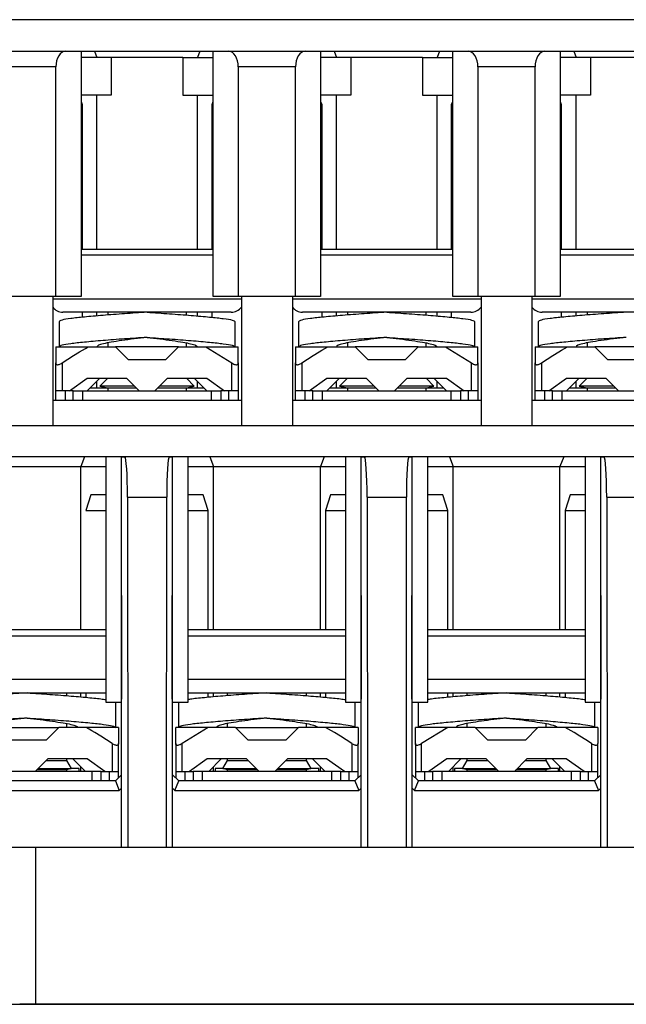
# Model space of a CAD drawing. Extents: x 1497 to 1779, y 1401 to 1597.
# Drawn here: x 1681 to 1701, y 1566 to 1597 of the extents above; entities that cross this region are included whole.
import ezdxf

# ---------------------------------------------------------------- set-up
doc = ezdxf.new("R2010")
doc.units = 0
doc.header["$MEASUREMENT"] = 0
doc.layers.get('0').update_dxf_attribs({"color": 3, "linetype": 'CONTINUOUS'})

msp = doc.modelspace()

# ---------------------------------------------------------------- linework, layer by layer
for p, q in [((1735.158, 1597.116), (1666.198, 1597.116)), ((1666.198, 1596.116), (1735.158, 1596.116)), ((1680.41, 1596.116), (1682.845, 1596.116)), ((1682.845, 1596.116), (1683.338, 1596.116)), ((1683.338, 1596.116), (1683.764, 1596.116)), ((1683.338, 1596.116), (1683.338, 1588.316)), ((1683.764, 1596.116), (1683.838, 1595.916)), ((1683.764, 1596.116), (1687.112, 1596.116)), ((1687.112, 1596.116), (1687.038, 1595.916)), ((1687.112, 1596.116), (1687.538, 1596.116)), ((1687.538, 1596.116), (1688.03, 1596.116)), ((1687.538, 1588.316), (1687.538, 1596.116)), ((1688.03, 1596.116), (1690.465, 1596.116)), ((1690.465, 1596.116), (1690.958, 1596.116)), ((1690.958, 1596.116), (1691.384, 1596.116)), ((1690.958, 1596.116), (1690.958, 1588.316)), ((1691.384, 1596.116), (1691.458, 1595.916)), ((1691.384, 1596.116), (1694.732, 1596.116)), ((1694.732, 1596.116), (1694.658, 1595.916)), ((1694.732, 1596.116), (1695.158, 1596.116)), ((1695.158, 1588.316), (1695.158, 1596.116)), ((1695.158, 1596.116), (1695.65, 1596.116)), ((1695.65, 1596.116), (1698.085, 1596.116)), ((1698.085, 1596.116), (1698.578, 1596.116)), ((1698.578, 1596.116), (1699.004, 1596.116)), ((1698.578, 1596.116), (1698.578, 1588.316)), ((1699.004, 1596.116), (1699.078, 1595.916)), ((1699.004, 1596.116), (1702.352, 1596.116)), ((1684.299, 1595.916), (1683.338, 1595.916)), ((1684.299, 1595.916), (1684.299, 1594.716)), ((1686.577, 1595.916), (1684.299, 1595.916)), ((1686.577, 1595.916), (1686.577, 1594.716)), ((1686.577, 1595.916), (1687.538, 1595.916)), ((1691.919, 1595.916), (1690.958, 1595.916)), ((1691.919, 1595.916), (1691.919, 1594.716)), ((1694.197, 1595.916), (1691.919, 1595.916)), ((1694.197, 1595.916), (1694.197, 1594.716)), ((1694.197, 1595.916), (1695.158, 1595.916)), ((1699.539, 1595.916), (1698.578, 1595.916)), ((1699.539, 1595.916), (1699.539, 1594.716)), ((1701.817, 1595.916), (1699.539, 1595.916)), ((1682.538, 1595.616), (1680.718, 1595.616)), ((1682.538, 1588.316), (1682.538, 1595.616)), ((1690.158, 1595.616), (1688.338, 1595.616)), ((1688.338, 1595.616), (1688.338, 1588.316)), ((1690.158, 1588.316), (1690.158, 1595.616)), ((1697.778, 1595.616), (1695.958, 1595.616)), ((1695.958, 1595.616), (1695.958, 1588.316)), ((1697.778, 1588.316), (1697.778, 1595.616)), ((1684.299, 1594.716), (1683.338, 1594.716)), ((1683.838, 1589.816), (1683.838, 1594.716)), ((1686.577, 1594.716), (1687.538, 1594.716)), ((1687.038, 1589.816), (1687.038, 1594.716)), ((1691.919, 1594.716), (1690.958, 1594.716)), ((1691.458, 1589.816), (1691.458, 1594.716)), ((1694.197, 1594.716), (1695.158, 1594.716)), ((1694.658, 1589.816), (1694.658, 1594.716)), ((1699.539, 1594.716), (1698.578, 1594.716)), ((1699.078, 1589.816), (1699.078, 1594.716)), ((1683.338, 1594.511), (1683.371, 1594.416)), ((1683.371, 1594.416), (1683.338, 1594.416)), ((1683.371, 1594.416), (1683.371, 1589.816)), ((1687.504, 1594.416), (1687.538, 1594.511)), ((1687.538, 1594.416), (1687.504, 1594.416)), ((1687.504, 1589.816), (1687.504, 1594.416)), ((1690.958, 1594.511), (1690.991, 1594.416)), ((1690.991, 1594.416), (1690.958, 1594.416)), ((1690.991, 1594.416), (1690.991, 1589.816)), ((1695.124, 1594.416), (1695.158, 1594.511)), ((1695.158, 1594.416), (1695.124, 1594.416)), ((1695.124, 1589.816), (1695.124, 1594.416)), ((1698.578, 1594.511), (1698.611, 1594.416)), ((1698.611, 1594.416), (1698.578, 1594.416)), ((1698.611, 1594.416), (1698.611, 1589.816)), ((1683.338, 1589.816), (1687.538, 1589.816)), ((1690.958, 1589.816), (1695.158, 1589.816)), ((1698.578, 1589.816), (1702.778, 1589.816)), ((1687.538, 1589.626), (1683.338, 1589.626)), ((1695.158, 1589.626), (1690.958, 1589.626)), ((1702.778, 1589.626), (1698.578, 1589.626)), ((1682.438, 1588.316), (1680.818, 1588.316)), ((1682.538, 1588.316), (1682.438, 1588.316)), ((1682.438, 1588.316), (1682.438, 1584.216)), ((1682.438, 1588.237), (1688.438, 1588.237)), ((1683.338, 1588.316), (1682.538, 1588.316)), ((1688.338, 1588.316), (1687.538, 1588.316)), ((1688.438, 1588.316), (1688.338, 1588.316)), ((1690.058, 1588.316), (1688.438, 1588.316)), ((1688.438, 1588.316), (1688.438, 1584.216)), ((1690.158, 1588.316), (1690.058, 1588.316)), ((1690.058, 1588.316), (1690.058, 1584.216)), ((1690.058, 1588.237), (1696.058, 1588.237)), ((1690.958, 1588.316), (1690.158, 1588.316)), ((1695.958, 1588.316), (1695.158, 1588.316)), ((1696.058, 1588.316), (1695.958, 1588.316)), ((1697.678, 1588.316), (1696.058, 1588.316)), ((1696.058, 1588.316), (1696.058, 1584.216)), ((1697.778, 1588.316), (1697.678, 1588.316)), ((1697.678, 1588.316), (1697.678, 1584.216)), ((1697.678, 1588.237), (1703.678, 1588.237)), ((1698.578, 1588.316), (1697.778, 1588.316)), ((1688.116, 1587.816), (1682.759, 1587.816)), ((1683.371, 1587.816), (1683.371, 1587.657)), ((1683.838, 1587.699), (1683.838, 1587.816)), ((1684.188, 1587.816), (1684.188, 1587.727)), ((1686.688, 1587.727), (1686.688, 1587.816)), ((1687.038, 1587.699), (1687.038, 1587.816)), ((1687.504, 1587.657), (1687.504, 1587.816)), ((1695.736, 1587.816), (1690.379, 1587.816)), ((1690.991, 1587.816), (1690.991, 1587.657)), ((1691.458, 1587.699), (1691.458, 1587.816)), ((1691.808, 1587.816), (1691.808, 1587.727)), ((1694.308, 1587.727), (1694.308, 1587.816)), ((1694.658, 1587.699), (1694.658, 1587.816)), ((1695.124, 1587.657), (1695.124, 1587.816)), ((1703.356, 1587.816), (1697.999, 1587.816)), ((1698.611, 1587.816), (1698.611, 1587.657)), ((1699.078, 1587.699), (1699.078, 1587.816)), ((1699.428, 1587.816), (1699.428, 1587.727)), ((1682.638, 1587.516), (1682.638, 1586.716)), ((1688.238, 1586.716), (1688.238, 1587.516)), ((1690.258, 1587.516), (1690.258, 1586.716)), ((1695.858, 1586.716), (1695.858, 1587.516)), ((1697.878, 1587.516), (1697.878, 1586.716)), ((1682.538, 1586.716), (1683.569, 1586.716)), ((1682.538, 1586.716), (1682.538, 1586.203)), ((1683.287, 1586.555), (1683.38, 1586.61)), ((1683.38, 1586.61), (1683.475, 1586.664)), ((1683.475, 1586.664), (1683.569, 1586.716)), ((1683.569, 1586.716), (1684.438, 1586.716)), ((1684.188, 1586.841), (1684.188, 1586.716)), ((1686.438, 1586.716), (1684.438, 1586.716)), ((1684.838, 1586.316), (1684.438, 1586.716)), ((1686.438, 1586.716), (1686.038, 1586.316)), ((1686.438, 1586.716), (1687.307, 1586.716)), ((1686.688, 1586.716), (1686.688, 1586.841)), ((1687.307, 1586.716), (1688.338, 1586.716)), ((1687.307, 1586.716), (1688.138, 1586.203)), ((1688.338, 1586.664), (1688.338, 1586.716)), ((1688.338, 1586.203), (1688.338, 1586.664)), ((1690.158, 1586.716), (1690.158, 1586.203)), ((1690.158, 1586.716), (1691.189, 1586.716)), ((1690.907, 1586.555), (1691, 1586.61)), ((1691, 1586.61), (1691.095, 1586.664)), ((1691.095, 1586.664), (1691.189, 1586.716)), ((1691.189, 1586.716), (1692.058, 1586.716)), ((1691.808, 1586.841), (1691.808, 1586.716)), ((1694.058, 1586.716), (1692.058, 1586.716)), ((1692.458, 1586.316), (1692.058, 1586.716)), ((1694.058, 1586.716), (1693.658, 1586.316)), ((1694.058, 1586.716), (1694.927, 1586.716)), ((1694.308, 1586.716), (1694.308, 1586.841)), ((1694.927, 1586.716), (1695.958, 1586.716)), ((1694.927, 1586.716), (1695.758, 1586.203)), ((1695.958, 1586.664), (1695.958, 1586.716)), ((1695.958, 1586.203), (1695.958, 1586.664)), ((1697.778, 1586.716), (1698.809, 1586.716)), ((1697.778, 1586.716), (1697.778, 1586.203)), ((1698.527, 1586.555), (1698.62, 1586.61)), ((1698.62, 1586.61), (1698.715, 1586.664)), ((1698.715, 1586.664), (1698.809, 1586.716)), ((1698.809, 1586.716), (1699.678, 1586.716)), ((1699.428, 1586.841), (1699.428, 1586.716)), ((1701.678, 1586.716), (1699.678, 1586.716)), ((1700.078, 1586.316), (1699.678, 1586.716)), ((1682.738, 1586.203), (1682.92, 1586.323)), ((1682.92, 1586.323), (1683.102, 1586.44)), ((1683.102, 1586.44), (1683.287, 1586.555)), ((1684.838, 1586.316), (1686.038, 1586.316)), ((1690.358, 1586.203), (1690.54, 1586.323)), ((1690.54, 1586.323), (1690.722, 1586.44)), ((1690.722, 1586.44), (1690.907, 1586.555)), ((1692.458, 1586.316), (1693.658, 1586.316)), ((1697.978, 1586.203), (1698.16, 1586.323)), ((1698.16, 1586.323), (1698.342, 1586.44)), ((1698.342, 1586.44), (1698.527, 1586.555)), ((1700.078, 1586.316), (1701.278, 1586.316)), ((1682.538, 1585.316), (1682.538, 1586.203)), ((1682.738, 1586.203), (1682.738, 1585.316)), ((1688.138, 1585.316), (1688.138, 1586.203)), ((1688.338, 1586.203), (1688.338, 1585.316)), ((1690.158, 1585.316), (1690.158, 1586.203)), ((1690.358, 1586.203), (1690.358, 1585.316)), ((1695.758, 1585.316), (1695.758, 1586.203)), ((1695.958, 1586.203), (1695.958, 1585.316)), ((1697.778, 1585.316), (1697.778, 1586.203)), ((1697.978, 1586.203), (1697.978, 1585.316)), ((1682.972, 1585.316), (1683.538, 1585.716)), ((1683.938, 1585.716), (1683.538, 1585.316)), ((1683.538, 1585.716), (1684.788, 1585.716)), ((1684.188, 1585.716), (1683.938, 1585.466)), ((1684.788, 1585.716), (1685.188, 1585.316)), ((1685.688, 1585.316), (1686.088, 1585.716)), ((1686.088, 1585.716), (1687.338, 1585.716)), ((1686.938, 1585.466), (1686.688, 1585.716)), ((1686.938, 1585.716), (1687.338, 1585.316)), ((1687.338, 1585.716), (1687.903, 1585.316)), ((1690.592, 1585.316), (1691.158, 1585.716)), ((1691.558, 1585.716), (1691.158, 1585.316)), ((1691.158, 1585.716), (1692.408, 1585.716)), ((1691.808, 1585.716), (1691.558, 1585.466)), ((1692.408, 1585.716), (1692.808, 1585.316)), ((1693.308, 1585.316), (1693.708, 1585.716)), ((1693.708, 1585.716), (1694.958, 1585.716)), ((1694.558, 1585.466), (1694.308, 1585.716)), ((1694.558, 1585.716), (1694.958, 1585.316)), ((1694.958, 1585.716), (1695.523, 1585.316)), ((1698.212, 1585.316), (1698.778, 1585.716)), ((1699.178, 1585.716), (1698.778, 1585.316)), ((1698.778, 1585.716), (1700.028, 1585.716)), ((1699.428, 1585.716), (1699.178, 1585.466)), ((1700.028, 1585.716), (1700.428, 1585.316)), ((1682.738, 1585.316), (1682.538, 1585.316)), ((1682.538, 1585.016), (1682.538, 1585.316)), ((1682.972, 1585.316), (1682.738, 1585.316)), ((1682.838, 1585.316), (1682.838, 1585.016)), ((1683.088, 1585.316), (1682.838, 1585.316)), ((1683.088, 1585.016), (1683.088, 1585.316)), ((1683.088, 1585.316), (1683.388, 1585.316)), ((1683.388, 1585.316), (1687.488, 1585.316)), ((1683.388, 1585.316), (1683.388, 1585.016)), ((1683.638, 1585.416), (1683.838, 1585.416)), ((1683.838, 1585.416), (1683.838, 1585.616)), ((1683.838, 1585.416), (1684.188, 1585.416)), ((1683.938, 1585.466), (1684.188, 1585.416)), ((1685.038, 1585.466), (1683.938, 1585.466)), ((1684.188, 1585.416), (1684.188, 1585.316)), ((1684.188, 1585.416), (1685.088, 1585.416)), ((1685.788, 1585.416), (1686.688, 1585.416)), ((1686.938, 1585.466), (1685.838, 1585.466)), ((1686.688, 1585.416), (1686.938, 1585.466)), ((1686.688, 1585.316), (1686.688, 1585.416)), ((1686.688, 1585.416), (1687.038, 1585.416)), ((1687.038, 1585.416), (1687.038, 1585.616)), ((1687.038, 1585.416), (1687.238, 1585.416)), ((1687.488, 1585.016), (1687.488, 1585.316)), ((1687.488, 1585.316), (1687.788, 1585.316)), ((1688.038, 1585.316), (1687.788, 1585.316)), ((1687.788, 1585.316), (1687.788, 1585.016)), ((1688.138, 1585.316), (1687.903, 1585.316)), ((1688.038, 1585.016), (1688.038, 1585.316)), ((1688.338, 1585.316), (1688.138, 1585.316)), ((1688.338, 1585.316), (1688.338, 1585.016)), ((1690.358, 1585.316), (1690.158, 1585.316)), ((1690.158, 1585.016), (1690.158, 1585.316)), ((1690.592, 1585.316), (1690.358, 1585.316)), ((1690.458, 1585.316), (1690.458, 1585.016)), ((1690.708, 1585.316), (1690.458, 1585.316)), ((1690.708, 1585.016), (1690.708, 1585.316)), ((1690.708, 1585.316), (1691.008, 1585.316)), ((1691.008, 1585.316), (1691.008, 1585.016)), ((1691.008, 1585.316), (1695.108, 1585.316)), ((1691.258, 1585.416), (1691.458, 1585.416)), ((1691.458, 1585.416), (1691.458, 1585.616)), ((1691.458, 1585.416), (1691.808, 1585.416)), ((1691.558, 1585.466), (1691.808, 1585.416)), ((1692.658, 1585.466), (1691.558, 1585.466)), ((1691.808, 1585.416), (1691.808, 1585.316)), ((1691.808, 1585.416), (1692.708, 1585.416)), ((1693.408, 1585.416), (1694.308, 1585.416)), ((1694.558, 1585.466), (1693.458, 1585.466)), ((1694.308, 1585.416), (1694.558, 1585.466)), ((1694.308, 1585.316), (1694.308, 1585.416)), ((1694.308, 1585.416), (1694.658, 1585.416)), ((1694.658, 1585.416), (1694.658, 1585.616)), ((1694.658, 1585.416), (1694.858, 1585.416)), ((1695.108, 1585.016), (1695.108, 1585.316)), ((1695.108, 1585.316), (1695.408, 1585.316)), ((1695.658, 1585.316), (1695.408, 1585.316)), ((1695.408, 1585.316), (1695.408, 1585.016)), ((1695.758, 1585.316), (1695.523, 1585.316)), ((1695.658, 1585.016), (1695.658, 1585.316)), ((1695.958, 1585.316), (1695.758, 1585.316)), ((1695.958, 1585.316), (1695.958, 1585.016)), ((1697.978, 1585.316), (1697.778, 1585.316)), ((1697.778, 1585.016), (1697.778, 1585.316)), ((1698.212, 1585.316), (1697.978, 1585.316)), ((1698.078, 1585.316), (1698.078, 1585.016)), ((1698.328, 1585.316), (1698.078, 1585.316)), ((1698.328, 1585.316), (1698.628, 1585.316)), ((1698.328, 1585.016), (1698.328, 1585.316)), ((1698.628, 1585.316), (1698.628, 1585.016)), ((1698.628, 1585.316), (1702.728, 1585.316)), ((1698.878, 1585.416), (1699.078, 1585.416)), ((1699.078, 1585.416), (1699.078, 1585.616)), ((1699.078, 1585.416), (1699.428, 1585.416)), ((1699.178, 1585.466), (1699.428, 1585.416)), ((1700.278, 1585.466), (1699.178, 1585.466)), ((1699.428, 1585.416), (1699.428, 1585.316)), ((1699.428, 1585.416), (1700.328, 1585.416)), ((1682.438, 1585.016), (1688.438, 1585.016)), ((1690.058, 1585.016), (1696.058, 1585.016)), ((1697.678, 1585.016), (1703.678, 1585.016)), ((1683.446, 1583.216), (1679.811, 1583.216)), ((1683.446, 1583.216), (1683.329, 1582.916)), ((1684.129, 1583.216), (1683.446, 1583.216)), ((1684.629, 1583.216), (1684.129, 1583.216)), ((1684.129, 1583.216), (1684.129, 1575.416)), ((1684.629, 1583.216), (1684.733, 1583.216)), ((1684.629, 1575.416), (1684.629, 1583.216)), ((1686.144, 1583.216), (1684.733, 1583.216)), ((1686.144, 1583.216), (1686.249, 1583.216)), ((1686.249, 1575.416), (1686.249, 1583.216)), ((1686.749, 1583.216), (1686.249, 1583.216)), ((1687.431, 1583.216), (1686.749, 1583.216)), ((1686.749, 1575.416), (1686.749, 1583.216)), ((1687.431, 1583.216), (1687.549, 1582.916)), ((1691.066, 1583.216), (1687.431, 1583.216)), ((1691.066, 1583.216), (1690.949, 1582.916)), ((1691.749, 1583.216), (1691.066, 1583.216)), ((1692.249, 1583.216), (1691.749, 1583.216)), ((1691.749, 1583.216), (1691.749, 1575.416)), ((1692.249, 1583.216), (1692.353, 1583.216)), ((1692.249, 1575.416), (1692.249, 1583.216)), ((1693.764, 1583.216), (1692.353, 1583.216)), ((1693.764, 1583.216), (1693.869, 1583.216)), ((1694.369, 1583.216), (1693.869, 1583.216)), ((1693.869, 1575.416), (1693.869, 1583.216)), ((1694.369, 1575.416), (1694.369, 1583.216)), ((1695.051, 1583.216), (1694.369, 1583.216)), ((1695.051, 1583.216), (1695.169, 1582.916)), ((1698.686, 1583.216), (1695.051, 1583.216)), ((1698.686, 1583.216), (1698.569, 1582.916)), ((1699.369, 1583.216), (1698.686, 1583.216)), ((1699.369, 1583.216), (1699.369, 1575.416)), ((1699.869, 1583.216), (1699.369, 1583.216)), ((1699.869, 1575.416), (1699.869, 1583.216)), ((1699.869, 1583.216), (1699.973, 1583.216)), ((1701.384, 1583.216), (1699.973, 1583.216)), ((1679.929, 1582.916), (1683.329, 1582.916)), ((1683.329, 1577.716), (1683.329, 1582.916)), ((1683.329, 1582.916), (1684.129, 1582.916)), ((1686.749, 1582.916), (1687.549, 1582.916)), ((1687.549, 1582.916), (1690.949, 1582.916)), ((1687.549, 1577.716), (1687.549, 1582.916)), ((1690.949, 1582.916), (1691.749, 1582.916)), ((1690.949, 1577.716), (1690.949, 1582.916)), ((1694.369, 1582.916), (1695.169, 1582.916)), ((1695.169, 1582.916), (1698.569, 1582.916)), ((1695.169, 1577.716), (1695.169, 1582.916)), ((1698.569, 1582.916), (1699.369, 1582.916)), ((1698.569, 1577.716), (1698.569, 1582.916)), ((1683.654, 1582.016), (1683.491, 1581.516)), ((1684.129, 1582.016), (1683.654, 1582.016)), ((1684.814, 1581.938), (1686.063, 1581.938)), ((1684.814, 1581.938), (1684.826, 1570.816)), ((1686.051, 1570.816), (1686.063, 1581.938)), ((1687.224, 1582.016), (1686.749, 1582.016)), ((1687.386, 1581.516), (1687.224, 1582.016)), ((1691.274, 1582.016), (1691.111, 1581.516)), ((1691.749, 1582.016), (1691.274, 1582.016)), ((1692.434, 1581.938), (1693.683, 1581.938)), ((1692.434, 1581.938), (1692.448, 1570.816)), ((1693.683, 1570.816), (1693.683, 1581.938)), ((1694.844, 1582.016), (1694.369, 1582.016)), ((1695.006, 1581.516), (1694.844, 1582.016)), ((1698.894, 1582.016), (1698.731, 1581.516)), ((1699.369, 1582.016), (1698.894, 1582.016)), ((1700.054, 1581.938), (1700.066, 1570.816)), ((1700.054, 1581.938), (1701.303, 1581.938)), ((1683.491, 1581.516), (1684.129, 1581.516)), ((1686.749, 1581.516), (1687.386, 1581.516)), ((1687.386, 1577.716), (1687.386, 1581.516)), ((1691.111, 1581.516), (1691.749, 1581.516)), ((1691.111, 1581.516), (1691.111, 1577.716)), ((1694.369, 1581.516), (1695.006, 1581.516)), ((1695.006, 1577.716), (1695.006, 1581.516)), ((1698.731, 1581.516), (1698.731, 1577.716)), ((1698.731, 1581.516), (1699.369, 1581.516)), ((1684.638, 1575.516), (1684.638, 1578.816)), ((1686.238, 1575.516), (1686.238, 1578.816)), ((1692.258, 1575.516), (1692.258, 1578.816)), ((1693.858, 1575.516), (1693.858, 1578.816)), ((1699.878, 1575.516), (1699.878, 1578.816)), ((1684.129, 1577.716), (1679.129, 1577.716)), ((1679.129, 1577.526), (1684.129, 1577.526)), ((1691.749, 1577.716), (1686.749, 1577.716)), ((1686.749, 1577.526), (1691.749, 1577.526)), ((1699.369, 1577.716), (1694.369, 1577.716)), ((1694.369, 1577.526), (1699.369, 1577.526)), ((1684.129, 1576.137), (1679.129, 1576.137)), ((1691.749, 1576.137), (1686.749, 1576.137)), ((1699.369, 1576.137), (1694.369, 1576.137)), ((1679.129, 1575.716), (1684.129, 1575.716)), ((1682.879, 1575.716), (1682.879, 1575.627)), ((1683.329, 1575.591), (1683.329, 1575.716)), ((1683.491, 1575.716), (1683.491, 1575.574)), ((1686.749, 1575.716), (1691.749, 1575.716)), ((1687.386, 1575.574), (1687.386, 1575.716)), ((1687.549, 1575.591), (1687.549, 1575.716)), ((1687.999, 1575.627), (1687.999, 1575.716)), ((1690.499, 1575.716), (1690.499, 1575.627)), ((1690.949, 1575.591), (1690.949, 1575.716)), ((1691.111, 1575.716), (1691.111, 1575.574)), ((1694.369, 1575.716), (1699.369, 1575.716)), ((1695.006, 1575.574), (1695.006, 1575.716)), ((1695.169, 1575.591), (1695.169, 1575.716)), ((1695.619, 1575.627), (1695.619, 1575.716)), ((1698.119, 1575.716), (1698.119, 1575.627)), ((1698.569, 1575.591), (1698.569, 1575.716)), ((1698.731, 1575.716), (1698.731, 1575.574)), ((1684.129, 1575.416), (1684.629, 1575.416)), ((1684.429, 1575.416), (1684.429, 1574.616)), ((1684.629, 1572.691), (1684.629, 1575.416)), ((1686.249, 1575.416), (1686.749, 1575.416)), ((1686.249, 1572.691), (1686.249, 1575.416)), ((1686.449, 1574.616), (1686.449, 1575.416)), ((1691.749, 1575.416), (1692.249, 1575.416)), ((1692.049, 1575.416), (1692.049, 1574.616)), ((1692.249, 1572.691), (1692.249, 1575.416)), ((1693.869, 1572.691), (1693.869, 1575.416)), ((1693.869, 1575.416), (1694.369, 1575.416)), ((1694.069, 1574.616), (1694.069, 1575.416)), ((1699.369, 1575.416), (1699.869, 1575.416)), ((1699.669, 1575.416), (1699.669, 1574.616)), ((1699.869, 1572.691), (1699.869, 1575.416)), ((1682.879, 1574.741), (1682.879, 1574.616)), ((1687.999, 1574.616), (1687.999, 1574.741)), ((1690.499, 1574.741), (1690.499, 1574.616)), ((1695.619, 1574.616), (1695.619, 1574.741)), ((1698.119, 1574.741), (1698.119, 1574.616)), ((1680.629, 1574.616), (1682.629, 1574.616)), ((1682.229, 1574.216), (1682.629, 1574.616)), ((1683.497, 1574.616), (1682.629, 1574.616)), ((1684.529, 1574.616), (1683.497, 1574.616)), ((1683.592, 1574.564), (1683.497, 1574.616)), ((1683.686, 1574.51), (1683.592, 1574.564)), ((1683.779, 1574.455), (1683.686, 1574.51)), ((1683.964, 1574.34), (1683.779, 1574.455)), ((1684.529, 1574.616), (1684.529, 1574.103)), ((1686.349, 1574.564), (1686.349, 1574.616)), ((1687.38, 1574.616), (1686.349, 1574.616)), ((1686.349, 1574.103), (1686.349, 1574.564)), ((1687.38, 1574.616), (1686.549, 1574.103)), ((1688.249, 1574.616), (1687.38, 1574.616)), ((1688.249, 1574.616), (1688.649, 1574.216)), ((1688.249, 1574.616), (1690.249, 1574.616)), ((1689.849, 1574.216), (1690.249, 1574.616)), ((1691.117, 1574.616), (1690.249, 1574.616)), ((1692.149, 1574.616), (1691.117, 1574.616)), ((1691.212, 1574.564), (1691.117, 1574.616)), ((1691.306, 1574.51), (1691.212, 1574.564)), ((1691.399, 1574.455), (1691.306, 1574.51)), ((1691.584, 1574.34), (1691.399, 1574.455)), ((1692.149, 1574.616), (1692.149, 1574.103)), ((1693.969, 1574.564), (1693.969, 1574.616)), ((1695, 1574.616), (1693.969, 1574.616)), ((1693.969, 1574.103), (1693.969, 1574.564)), ((1695, 1574.616), (1694.169, 1574.103)), ((1695.869, 1574.616), (1695, 1574.616)), ((1695.869, 1574.616), (1697.869, 1574.616)), ((1695.869, 1574.616), (1696.269, 1574.216)), ((1697.469, 1574.216), (1697.869, 1574.616)), ((1698.737, 1574.616), (1697.869, 1574.616)), ((1699.769, 1574.616), (1698.737, 1574.616)), ((1698.832, 1574.564), (1698.737, 1574.616)), ((1698.926, 1574.51), (1698.832, 1574.564)), ((1699.019, 1574.455), (1698.926, 1574.51)), ((1699.204, 1574.34), (1699.019, 1574.455)), ((1699.769, 1574.616), (1699.769, 1574.103)), ((1682.229, 1574.216), (1681.029, 1574.216)), ((1684.147, 1574.223), (1683.964, 1574.34)), ((1684.329, 1574.103), (1684.147, 1574.223)), ((1684.329, 1574.103), (1684.329, 1573.216)), ((1684.529, 1573.216), (1684.529, 1574.103)), ((1686.349, 1574.103), (1686.349, 1573.216)), ((1686.549, 1573.216), (1686.549, 1574.103)), ((1689.849, 1574.216), (1688.649, 1574.216)), ((1691.767, 1574.223), (1691.584, 1574.34)), ((1691.949, 1574.103), (1691.767, 1574.223)), ((1691.949, 1574.103), (1691.949, 1573.216)), ((1692.149, 1573.216), (1692.149, 1574.103)), ((1693.969, 1574.103), (1693.969, 1573.216)), ((1694.169, 1573.216), (1694.169, 1574.103)), ((1697.469, 1574.216), (1696.269, 1574.216)), ((1699.387, 1574.223), (1699.204, 1574.34)), ((1699.569, 1574.103), (1699.387, 1574.223)), ((1699.569, 1574.103), (1699.569, 1573.216)), ((1699.769, 1573.216), (1699.769, 1574.103)), ((1682.279, 1573.616), (1681.879, 1573.216)), ((1682.229, 1573.566), (1682.879, 1573.566)), ((1683.529, 1573.616), (1682.279, 1573.616)), ((1682.879, 1573.616), (1682.879, 1573.566)), ((1682.879, 1573.566), (1683.029, 1573.316)), ((1683.079, 1573.616), (1683.479, 1573.216)), ((1684.094, 1573.216), (1683.529, 1573.616)), ((1687.349, 1573.616), (1686.783, 1573.216)), ((1688.599, 1573.616), (1687.349, 1573.616)), ((1687.799, 1573.616), (1687.399, 1573.216)), ((1687.849, 1573.316), (1687.999, 1573.566)), ((1687.999, 1573.566), (1687.999, 1573.616)), ((1687.999, 1573.566), (1688.649, 1573.566)), ((1688.999, 1573.216), (1688.599, 1573.616)), ((1689.899, 1573.616), (1689.499, 1573.216)), ((1689.849, 1573.566), (1690.499, 1573.566)), ((1691.149, 1573.616), (1689.899, 1573.616)), ((1690.499, 1573.616), (1690.499, 1573.566)), ((1690.499, 1573.566), (1690.649, 1573.316)), ((1690.699, 1573.616), (1691.099, 1573.216)), ((1691.714, 1573.216), (1691.149, 1573.616)), ((1694.969, 1573.616), (1694.403, 1573.216)), ((1696.219, 1573.616), (1694.969, 1573.616)), ((1695.419, 1573.616), (1695.019, 1573.216)), ((1695.469, 1573.316), (1695.619, 1573.566)), ((1695.619, 1573.566), (1695.619, 1573.616)), ((1695.619, 1573.566), (1696.269, 1573.566)), ((1696.619, 1573.216), (1696.219, 1573.616)), ((1697.519, 1573.616), (1697.119, 1573.216)), ((1697.469, 1573.566), (1698.119, 1573.566)), ((1698.769, 1573.616), (1697.519, 1573.616)), ((1698.119, 1573.616), (1698.119, 1573.566)), ((1698.119, 1573.566), (1698.269, 1573.316)), ((1698.319, 1573.616), (1698.719, 1573.216)), ((1699.334, 1573.216), (1698.769, 1573.616)), ((1683.679, 1573.216), (1679.579, 1573.216)), ((1682.879, 1573.266), (1681.929, 1573.266)), ((1681.979, 1573.316), (1683.029, 1573.316)), ((1683.029, 1573.316), (1682.879, 1573.266)), ((1682.879, 1573.266), (1682.879, 1573.216)), ((1683.279, 1573.316), (1683.029, 1573.316)), ((1683.279, 1573.216), (1683.279, 1573.316)), ((1683.329, 1573.216), (1683.329, 1573.366)), ((1683.979, 1573.216), (1683.679, 1573.216)), ((1683.679, 1573.216), (1683.679, 1572.916)), ((1683.979, 1572.916), (1683.979, 1573.216)), ((1683.979, 1573.216), (1684.229, 1573.216)), ((1684.094, 1573.216), (1684.329, 1573.216)), ((1684.229, 1573.216), (1684.229, 1572.916)), ((1684.329, 1573.216), (1684.529, 1573.216)), ((1684.629, 1573.116), (1684.429, 1572.916)), ((1684.529, 1573.016), (1684.529, 1573.216)), ((1686.449, 1572.916), (1686.249, 1573.116)), ((1686.349, 1573.216), (1686.549, 1573.216)), ((1686.349, 1573.216), (1686.349, 1573.016)), ((1686.549, 1573.216), (1686.783, 1573.216)), ((1686.649, 1573.216), (1686.899, 1573.216)), ((1686.649, 1572.916), (1686.649, 1573.216)), ((1686.899, 1573.216), (1686.899, 1572.916)), ((1687.199, 1573.216), (1686.899, 1573.216)), ((1687.199, 1572.916), (1687.199, 1573.216)), ((1691.299, 1573.216), (1687.199, 1573.216)), ((1687.549, 1573.216), (1687.549, 1573.366)), ((1687.599, 1573.316), (1687.599, 1573.216)), ((1687.849, 1573.316), (1687.599, 1573.316)), ((1687.999, 1573.266), (1687.849, 1573.316)), ((1687.849, 1573.316), (1688.899, 1573.316)), ((1687.999, 1573.216), (1687.999, 1573.266)), ((1688.949, 1573.266), (1687.999, 1573.266)), ((1690.499, 1573.266), (1689.549, 1573.266)), ((1689.599, 1573.316), (1690.649, 1573.316)), ((1690.649, 1573.316), (1690.499, 1573.266)), ((1690.499, 1573.266), (1690.499, 1573.216)), ((1690.899, 1573.316), (1690.649, 1573.316)), ((1690.899, 1573.216), (1690.899, 1573.316)), ((1690.949, 1573.216), (1690.949, 1573.366)), ((1691.299, 1573.216), (1691.299, 1572.916)), ((1691.599, 1573.216), (1691.299, 1573.216)), ((1691.599, 1572.916), (1691.599, 1573.216)), ((1691.599, 1573.216), (1691.849, 1573.216)), ((1691.714, 1573.216), (1691.949, 1573.216)), ((1691.849, 1573.216), (1691.849, 1572.916)), ((1691.949, 1573.216), (1692.149, 1573.216)), ((1692.249, 1573.116), (1692.049, 1572.916)), ((1692.149, 1573.016), (1692.149, 1573.216)), ((1694.069, 1572.916), (1693.869, 1573.116)), ((1693.969, 1573.216), (1693.969, 1573.016)), ((1693.969, 1573.216), (1694.169, 1573.216)), ((1694.169, 1573.216), (1694.403, 1573.216)), ((1694.269, 1573.216), (1694.519, 1573.216)), ((1694.269, 1572.916), (1694.269, 1573.216)), ((1694.519, 1573.216), (1694.519, 1572.916)), ((1694.819, 1573.216), (1694.519, 1573.216)), ((1694.819, 1572.916), (1694.819, 1573.216)), ((1698.919, 1573.216), (1694.819, 1573.216)), ((1695.169, 1573.216), (1695.169, 1573.366)), ((1695.219, 1573.316), (1695.219, 1573.216)), ((1695.469, 1573.316), (1695.219, 1573.316)), ((1695.469, 1573.316), (1696.519, 1573.316)), ((1695.619, 1573.266), (1695.469, 1573.316)), ((1696.569, 1573.266), (1695.619, 1573.266)), ((1695.619, 1573.216), (1695.619, 1573.266)), ((1698.119, 1573.266), (1697.169, 1573.266)), ((1697.219, 1573.316), (1698.269, 1573.316)), ((1698.269, 1573.316), (1698.119, 1573.266)), ((1698.119, 1573.266), (1698.119, 1573.216)), ((1698.519, 1573.316), (1698.269, 1573.316)), ((1698.519, 1573.216), (1698.519, 1573.316)), ((1698.569, 1573.216), (1698.569, 1573.366)), ((1699.219, 1573.216), (1698.919, 1573.216)), ((1698.919, 1573.216), (1698.919, 1572.916)), ((1699.219, 1573.216), (1699.469, 1573.216)), ((1699.219, 1572.916), (1699.219, 1573.216)), ((1699.334, 1573.216), (1699.569, 1573.216)), ((1699.469, 1573.216), (1699.469, 1572.916)), ((1699.569, 1573.216), (1699.769, 1573.216)), ((1699.869, 1573.116), (1699.669, 1572.916)), ((1699.769, 1573.016), (1699.769, 1573.216)), ((1684.429, 1572.916), (1678.829, 1572.916)), ((1684.429, 1572.916), (1684.553, 1572.616)), ((1686.324, 1572.616), (1686.449, 1572.916)), ((1692.049, 1572.916), (1686.449, 1572.916)), ((1692.049, 1572.916), (1692.173, 1572.616)), ((1693.944, 1572.616), (1694.069, 1572.916)), ((1699.669, 1572.916), (1694.069, 1572.916)), ((1699.669, 1572.916), (1699.793, 1572.616)), ((1678.704, 1572.616), (1684.553, 1572.616)), ((1684.553, 1572.616), (1684.629, 1572.691)), ((1684.629, 1570.816), (1684.629, 1572.691)), ((1686.249, 1572.691), (1686.324, 1572.616)), ((1686.249, 1570.816), (1686.249, 1572.691)), ((1686.324, 1572.616), (1692.173, 1572.616)), ((1692.173, 1572.616), (1692.249, 1572.691)), ((1692.249, 1570.816), (1692.249, 1572.691)), ((1693.869, 1570.816), (1693.869, 1572.691)), ((1693.869, 1572.691), (1693.944, 1572.616)), ((1693.944, 1572.616), (1699.793, 1572.616)), ((1699.793, 1572.616), (1699.869, 1572.691)), ((1699.869, 1570.816), (1699.869, 1572.691))]:
    msp.add_line(p, q)
at = {"linetype": 'Continuous'}
for p, q in [((1655.633, 1570.816), (1745.66, 1570.816)), ((1681.896, 1565.816), (1681.896, 1570.816)), ((1681.896, 1565.816), (1681.896, 1570.816)), ((1654.928, 1565.816), (1746.428, 1565.816)), ((1719.959, 1565.816), (1681.396, 1565.816)), ((1719.959, 1565.816), (1681.396, 1565.816))]:
    msp.add_line(p, q, dxfattribs=at)
msp.add_lwpolyline([(1662.389, 1584.216), (1738.969, 1584.216), (1738.969, 1583.216), (1662.389, 1583.216), (1662.389, 1584.216)])
for centre, start, end in [((1682.759, 1588.216), 216.5074, 270), ((1688.116, 1588.216), 270, 323.4926), ((1690.379, 1588.216), 216.5074, 270), ((1695.736, 1588.216), 270, 323.4926), ((1697.999, 1588.216), 216.5074, 270)]:
    msp.add_arc(centre, 0.4, start, end)
for centre, major_axis, ratio, start_param, end_param in [((1682.845, 1595.616), (0, 0.5), 0.615385, 0, 1.570796), ((1688.03, 1595.616), (0, 0.5), 0.615385, 4.712389, 6.283185), ((1690.465, 1595.616), (0, 0.5), 0.615385, 0, 1.570796), ((1695.65, 1595.616), (0, 0.5), 0.615385, 4.712389, 6.283185), ((1698.085, 1595.616), (0, 0.5), 0.615385, 0, 1.570796), ((1684.733, 1581.916), (0, 1.3), 0.0625, 4.729842, 6.283185), ((1686.144, 1581.916), (0, 1.3), 0.0625, 0, 1.553343), ((1692.353, 1581.916), (0, 1.3), 0.0625, 4.729842, 6.283185), ((1693.764, 1581.916), (0, 1.3), 0.0625, 0, 1.553343), ((1699.973, 1581.916), (0, 1.3), 0.0625, 4.729842, 6.283185)]:
    msp.add_ellipse(centre, major_axis=major_axis, ratio=ratio, start_param=start_param, end_param=end_param)
for points, knots in [([(1685.438, 1587.816), (1685.198, 1587.8), (1684.709, 1587.769), (1684.021, 1587.716), (1683.431, 1587.663), (1682.988, 1587.616), (1682.695, 1587.569), (1682.657, 1587.533), (1682.638, 1587.516)], [0, 0, 0, 0, 0.16375, 0.333333, 0.502916, 0.666667, 0.830417, 1, 1, 1, 1]), ([(1685.438, 1587.816), (1685.678, 1587.8), (1686.167, 1587.769), (1686.854, 1587.716), (1687.444, 1587.663), (1687.887, 1587.616), (1688.181, 1587.569), (1688.219, 1587.533), (1688.238, 1587.516)], [0, 0, 0, 0, 0.16375, 0.333333, 0.502916, 0.666667, 0.830417, 1, 1, 1, 1]), ([(1693.058, 1587.816), (1692.818, 1587.8), (1692.329, 1587.769), (1691.641, 1587.716), (1691.051, 1587.663), (1690.608, 1587.616), (1690.315, 1587.569), (1690.277, 1587.533), (1690.258, 1587.516)], [0, 0, 0, 0, 0.16375, 0.333333, 0.502916, 0.666667, 0.830417, 1, 1, 1, 1]), ([(1693.058, 1587.816), (1693.298, 1587.8), (1693.787, 1587.769), (1694.474, 1587.716), (1695.064, 1587.663), (1695.507, 1587.616), (1695.801, 1587.569), (1695.839, 1587.533), (1695.858, 1587.516)], [0, 0, 0, 0, 0.16375, 0.333333, 0.502916, 0.666667, 0.830417, 1, 1, 1, 1]), ([(1700.678, 1587.816), (1700.438, 1587.8), (1699.949, 1587.769), (1699.261, 1587.716), (1698.671, 1587.663), (1698.228, 1587.616), (1697.935, 1587.569), (1697.897, 1587.533), (1697.878, 1587.516)], [0, 0, 0, 0, 0.16375, 0.333333, 0.502916, 0.666667, 0.830417, 1, 1, 1, 1]), ([(1685.438, 1587.016), (1685.198, 1587), (1684.709, 1586.969), (1684.021, 1586.916), (1683.431, 1586.863), (1682.988, 1586.816), (1682.695, 1586.769), (1682.657, 1586.733), (1682.638, 1586.716)], [0, 0, 0, 0, 0.16375, 0.333333, 0.502916, 0.666667, 0.830417, 1, 1, 1, 1]), ([(1685.438, 1587.016), (1685.301, 1587), (1685.021, 1586.969), (1684.628, 1586.916), (1684.291, 1586.863), (1684.038, 1586.816), (1683.87, 1586.769), (1683.849, 1586.733), (1683.838, 1586.716)], [0, 0, 0, 0, 0.163694, 0.333333, 0.502972, 0.666667, 0.830361, 1, 1, 1, 1]), ([(1685.438, 1587.016), (1685.575, 1587), (1685.854, 1586.969), (1686.247, 1586.916), (1686.584, 1586.863), (1686.838, 1586.816), (1687.005, 1586.769), (1687.027, 1586.733), (1687.038, 1586.716)], [0, 0, 0, 0, 0.163695, 0.333333, 0.502972, 0.666667, 0.830361, 1, 1, 1, 1]), ([(1685.438, 1587.016), (1685.678, 1587), (1686.167, 1586.969), (1686.854, 1586.916), (1687.444, 1586.863), (1687.887, 1586.816), (1688.181, 1586.769), (1688.219, 1586.733), (1688.238, 1586.716)], [0, 0, 0, 0, 0.16375, 0.333333, 0.502916, 0.666667, 0.830417, 1, 1, 1, 1]), ([(1693.058, 1587.016), (1692.818, 1587), (1692.329, 1586.969), (1691.641, 1586.916), (1691.051, 1586.863), (1690.608, 1586.816), (1690.315, 1586.769), (1690.277, 1586.733), (1690.258, 1586.716)], [0, 0, 0, 0, 0.16375, 0.333333, 0.502916, 0.666667, 0.830417, 1, 1, 1, 1]), ([(1693.058, 1587.016), (1692.921, 1587), (1692.641, 1586.969), (1692.248, 1586.916), (1691.911, 1586.863), (1691.658, 1586.816), (1691.49, 1586.769), (1691.469, 1586.733), (1691.458, 1586.716)], [0, 0, 0, 0, 0.163694, 0.333333, 0.502973, 0.666667, 0.830361, 1, 1, 1, 1]), ([(1693.058, 1587.016), (1693.195, 1587), (1693.474, 1586.969), (1693.867, 1586.916), (1694.204, 1586.863), (1694.458, 1586.816), (1694.625, 1586.769), (1694.647, 1586.733), (1694.658, 1586.716)], [0, 0, 0, 0, 0.163694, 0.333333, 0.502972, 0.666667, 0.830361, 1, 1, 1, 1]), ([(1693.058, 1587.016), (1693.298, 1587), (1693.787, 1586.969), (1694.474, 1586.916), (1695.064, 1586.863), (1695.507, 1586.816), (1695.801, 1586.769), (1695.839, 1586.733), (1695.858, 1586.716)], [0, 0, 0, 0, 0.16375, 0.333333, 0.502916, 0.666667, 0.830417, 1, 1, 1, 1]), ([(1700.678, 1587.016), (1700.438, 1587), (1699.949, 1586.969), (1699.261, 1586.916), (1698.671, 1586.863), (1698.228, 1586.816), (1697.935, 1586.769), (1697.897, 1586.733), (1697.878, 1586.716)], [0, 0, 0, 0, 0.16375, 0.333333, 0.502916, 0.666667, 0.830417, 1, 1, 1, 1]), ([(1700.678, 1587.016), (1700.541, 1587), (1700.261, 1586.969), (1699.868, 1586.916), (1699.531, 1586.863), (1699.278, 1586.816), (1699.11, 1586.769), (1699.089, 1586.733), (1699.078, 1586.716)], [0, 0, 0, 0, 0.163694, 0.333333, 0.502972, 0.666667, 0.830361, 1, 1, 1, 1]), ([(1682.538, 1586.203), (1682.539, 1586.191), (1682.542, 1586.169), (1682.566, 1586.15), (1682.601, 1586.145), (1682.645, 1586.154), (1682.691, 1586.174), (1682.722, 1586.193), (1682.738, 1586.203)], [0, 0, 0, 0, 0.201289, 0.36663, 0.532841, 0.679717, 0.830356, 1, 1, 1, 1]), ([(1688.138, 1586.203), (1688.157, 1586.191), (1688.192, 1586.169), (1688.245, 1586.15), (1688.287, 1586.145), (1688.317, 1586.154), (1688.335, 1586.174), (1688.337, 1586.193), (1688.338, 1586.203)], [0, 0, 0, 0, 0.201287, 0.366629, 0.532843, 0.679718, 0.830354, 1, 1, 1, 1]), ([(1690.158, 1586.203), (1690.159, 1586.191), (1690.162, 1586.169), (1690.186, 1586.15), (1690.221, 1586.145), (1690.265, 1586.154), (1690.311, 1586.174), (1690.342, 1586.193), (1690.358, 1586.203)], [0, 0, 0, 0, 0.201288, 0.366628, 0.532839, 0.679719, 0.830352, 1, 1, 1, 1]), ([(1695.758, 1586.203), (1695.777, 1586.191), (1695.812, 1586.169), (1695.865, 1586.15), (1695.907, 1586.145), (1695.937, 1586.154), (1695.955, 1586.174), (1695.957, 1586.193), (1695.958, 1586.203)], [0, 0, 0, 0, 0.201288, 0.366626, 0.53284, 0.679716, 0.830353, 1, 1, 1, 1]), ([(1697.778, 1586.203), (1697.779, 1586.191), (1697.782, 1586.169), (1697.806, 1586.15), (1697.841, 1586.145), (1697.885, 1586.154), (1697.931, 1586.174), (1697.962, 1586.193), (1697.978, 1586.203)], [0, 0, 0, 0, 0.201288, 0.36663, 0.532842, 0.679718, 0.830351, 1, 1, 1, 1]), ([(1681.629, 1575.716), (1681.389, 1575.7), (1680.9, 1575.669), (1680.21, 1575.616), (1679.631, 1575.563), (1679.263, 1575.527), (1679.152, 1575.507), (1679.129, 1575.503)], [0, 0, 0, 0, 0.230252, 0.468706, 0.707159, 0.937411, 1, 1, 1, 1]), ([(1681.629, 1575.716), (1681.868, 1575.7), (1682.357, 1575.669), (1683.047, 1575.616), (1683.626, 1575.563), (1683.994, 1575.527), (1684.105, 1575.507), (1684.129, 1575.503)], [0, 0, 0, 0, 0.230252, 0.468706, 0.707159, 0.937411, 1, 1, 1, 1]), ([(1689.249, 1575.716), (1689.009, 1575.7), (1688.52, 1575.669), (1687.83, 1575.616), (1687.251, 1575.563), (1686.883, 1575.527), (1686.772, 1575.507), (1686.749, 1575.503)], [0, 0, 0, 0, 0.230252, 0.468706, 0.707159, 0.937411, 1, 1, 1, 1]), ([(1689.249, 1575.716), (1689.488, 1575.7), (1689.977, 1575.669), (1690.667, 1575.616), (1691.246, 1575.563), (1691.614, 1575.527), (1691.725, 1575.507), (1691.749, 1575.503)], [0, 0, 0, 0, 0.230252, 0.468706, 0.707159, 0.937411, 1, 1, 1, 1]), ([(1696.869, 1575.716), (1696.629, 1575.7), (1696.14, 1575.669), (1695.45, 1575.616), (1694.871, 1575.563), (1694.503, 1575.527), (1694.392, 1575.507), (1694.369, 1575.503)], [0, 0, 0, 0, 0.230252, 0.468706, 0.707159, 0.937411, 1, 1, 1, 1]), ([(1696.869, 1575.716), (1697.108, 1575.7), (1697.597, 1575.669), (1698.287, 1575.616), (1698.866, 1575.563), (1699.234, 1575.527), (1699.345, 1575.507), (1699.369, 1575.503)], [0, 0, 0, 0, 0.230252, 0.468706, 0.707159, 0.937411, 1, 1, 1, 1]), ([(1681.629, 1574.916), (1681.388, 1574.9), (1680.9, 1574.869), (1680.212, 1574.816), (1679.622, 1574.763), (1679.179, 1574.716), (1678.885, 1574.669), (1678.848, 1574.633), (1678.829, 1574.616)], [0, 0, 0, 0, 0.16375, 0.333333, 0.502916, 0.666667, 0.830417, 1, 1, 1, 1]), ([(1681.629, 1574.916), (1681.491, 1574.9), (1681.212, 1574.869), (1680.819, 1574.816), (1680.482, 1574.763), (1680.229, 1574.716), (1680.061, 1574.669), (1680.04, 1574.633), (1680.029, 1574.616)], [0, 0, 0, 0, 0.163694, 0.333333, 0.502972, 0.666667, 0.830361, 1, 1, 1, 1]), ([(1681.629, 1574.916), (1681.766, 1574.9), (1682.045, 1574.869), (1682.438, 1574.816), (1682.775, 1574.763), (1683.028, 1574.716), (1683.196, 1574.669), (1683.218, 1574.633), (1683.229, 1574.616)], [0, 0, 0, 0, 0.163694, 0.333333, 0.502972, 0.666667, 0.830361, 1, 1, 1, 1]), ([(1681.629, 1574.916), (1681.869, 1574.9), (1682.357, 1574.869), (1683.045, 1574.816), (1683.635, 1574.763), (1684.078, 1574.716), (1684.372, 1574.669), (1684.409, 1574.633), (1684.429, 1574.616)], [0, 0, 0, 0, 0.16375, 0.333333, 0.502916, 0.666667, 0.830417, 1, 1, 1, 1]), ([(1689.249, 1574.916), (1689.008, 1574.9), (1688.52, 1574.869), (1687.832, 1574.816), (1687.242, 1574.763), (1686.799, 1574.716), (1686.505, 1574.669), (1686.468, 1574.633), (1686.449, 1574.616)], [0, 0, 0, 0, 0.16375, 0.333333, 0.502916, 0.666667, 0.830417, 1, 1, 1, 1]), ([(1689.249, 1574.916), (1689.111, 1574.9), (1688.832, 1574.869), (1688.439, 1574.816), (1688.102, 1574.763), (1687.849, 1574.716), (1687.681, 1574.669), (1687.66, 1574.633), (1687.649, 1574.616)], [0, 0, 0, 0, 0.163694, 0.333333, 0.502972, 0.666667, 0.830361, 1, 1, 1, 1]), ([(1689.249, 1574.916), (1689.386, 1574.9), (1689.665, 1574.869), (1690.058, 1574.816), (1690.395, 1574.763), (1690.648, 1574.716), (1690.816, 1574.669), (1690.838, 1574.633), (1690.849, 1574.616)], [0, 0, 0, 0, 0.163694, 0.333333, 0.502972, 0.666667, 0.830361, 1, 1, 1, 1]), ([(1689.249, 1574.916), (1689.489, 1574.9), (1689.977, 1574.869), (1690.665, 1574.816), (1691.255, 1574.763), (1691.698, 1574.716), (1691.992, 1574.669), (1692.029, 1574.633), (1692.049, 1574.616)], [0, 0, 0, 0, 0.16375, 0.333333, 0.502916, 0.666667, 0.830417, 1, 1, 1, 1]), ([(1696.869, 1574.916), (1696.628, 1574.9), (1696.14, 1574.869), (1695.452, 1574.816), (1694.862, 1574.763), (1694.419, 1574.716), (1694.125, 1574.669), (1694.088, 1574.633), (1694.069, 1574.616)], [0, 0, 0, 0, 0.16375, 0.333333, 0.502916, 0.666667, 0.830417, 1, 1, 1, 1]), ([(1696.869, 1574.916), (1696.731, 1574.9), (1696.452, 1574.869), (1696.059, 1574.816), (1695.722, 1574.763), (1695.469, 1574.716), (1695.301, 1574.669), (1695.28, 1574.633), (1695.269, 1574.616)], [0, 0, 0, 0, 0.163694, 0.333333, 0.502972, 0.666667, 0.830361, 1, 1, 1, 1]), ([(1696.869, 1574.916), (1697.109, 1574.9), (1697.597, 1574.869), (1698.285, 1574.816), (1698.875, 1574.763), (1699.318, 1574.716), (1699.612, 1574.669), (1699.649, 1574.633), (1699.669, 1574.616)], [0, 0, 0, 0, 0.16375, 0.333333, 0.502916, 0.666667, 0.830417, 1, 1, 1, 1]), ([(1696.869, 1574.916), (1697.006, 1574.9), (1697.285, 1574.869), (1697.678, 1574.816), (1698.015, 1574.763), (1698.268, 1574.716), (1698.436, 1574.669), (1698.458, 1574.633), (1698.469, 1574.616)], [0, 0, 0, 0, 0.163694, 0.333333, 0.502972, 0.666667, 0.830361, 1, 1, 1, 1]), ([(1684.529, 1574.103), (1684.527, 1574.091), (1684.524, 1574.069), (1684.5, 1574.05), (1684.465, 1574.045), (1684.422, 1574.054), (1684.375, 1574.074), (1684.345, 1574.093), (1684.329, 1574.103)], [0, 0, 0, 0, 0.201288, 0.366629, 0.532841, 0.679718, 0.830354, 1, 1, 1, 1]), ([(1686.549, 1574.103), (1686.529, 1574.091), (1686.494, 1574.069), (1686.441, 1574.05), (1686.399, 1574.045), (1686.369, 1574.054), (1686.352, 1574.074), (1686.35, 1574.093), (1686.349, 1574.103)], [0, 0, 0, 0, 0.201288, 0.366629, 0.532841, 0.679718, 0.830354, 1, 1, 1, 1]), ([(1692.149, 1574.103), (1692.147, 1574.091), (1692.144, 1574.069), (1692.12, 1574.05), (1692.085, 1574.045), (1692.042, 1574.054), (1691.995, 1574.074), (1691.965, 1574.093), (1691.949, 1574.103)], [0, 0, 0, 0, 0.201288, 0.366629, 0.532841, 0.679718, 0.830354, 1, 1, 1, 1]), ([(1694.169, 1574.103), (1694.149, 1574.091), (1694.114, 1574.069), (1694.061, 1574.05), (1694.019, 1574.045), (1693.989, 1574.054), (1693.972, 1574.074), (1693.97, 1574.093), (1693.969, 1574.103)], [0, 0, 0, 0, 0.201288, 0.366629, 0.532841, 0.679718, 0.830354, 1, 1, 1, 1]), ([(1699.769, 1574.103), (1699.767, 1574.091), (1699.764, 1574.069), (1699.74, 1574.05), (1699.705, 1574.045), (1699.662, 1574.054), (1699.615, 1574.074), (1699.585, 1574.093), (1699.569, 1574.103)], [0, 0, 0, 0, 0.201288, 0.366629, 0.532841, 0.679718, 0.830354, 1, 1, 1, 1])]:
    msp.add_open_spline(points, degree=3, knots=knots)

doc.saveas('drawing.dxf')
